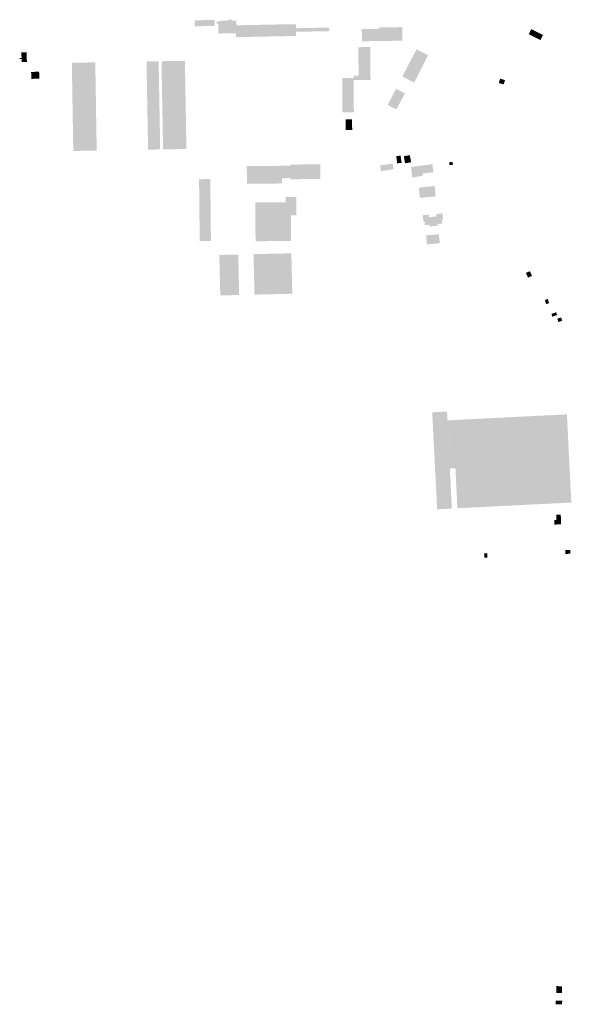
# Model space of a CAD drawing. Units: inches. Extents: x -610513 to -588999, y -1169601 to -1150146.
# Drawn here: x -596676 to -596094, y -1166125 to -1165085 of the extents above; entities that cross this region are included whole.
import ezdxf

# ---------------------------------------------------------------- set-up
doc = ezdxf.new("R2010")
doc.units = ezdxf.units.IN
doc.header["$MEASUREMENT"] = 0

msp = doc.modelspace()

# ---------------------------------------------------------------- hatches: boundary and pattern name
for points in [[(-596470.58, -1165085.54), (-596491.61, -1165085.84), (-596491.51, -1165092.2), (-596470.49, -1165091.85), (-596470.58, -1165085.54)], [(-596420.86, -1165090.61), (-596416.55, -1165090.52), (-596384.76, -1165089.93), (-596384.67, -1165094.24), (-596349.6, -1165093.54), (-596349.5, -1165097.32), (-596384.6, -1165098.01), (-596384.51, -1165102.39), (-596448.07, -1165103.66), (-596448.15, -1165099.51), (-596466.45, -1165099.87), (-596466.53, -1165095.84), (-596466.66, -1165089.56), (-596468.43, -1165089.6), (-596468.47, -1165087.32), (-596466.7, -1165087.28), (-596466.72, -1165086.49), (-596456.39, -1165086.29), (-596456.4, -1165085.31), (-596451.77, -1165085.22), (-596451.76, -1165086.2), (-596447.57, -1165086.12), (-596447.41, -1165091.11), (-596420.86, -1165090.61)], [(-596272.19, -1165102.7), (-596272.13, -1165107.39), (-596275.79, -1165107.44), (-596278.39, -1165107.48), (-596314.95, -1165108.01), (-596315.07, -1165095.18), (-596297, -1165094.91), (-596297.02, -1165093.41), (-596272.3, -1165093.05), (-596272.28, -1165094.54), (-596272.19, -1165102.7)], [(-596137.6, -1165098.25), (-596138.73, -1165100.55), (-596130.87, -1165104.43), (-596128.36, -1165098.98), (-596136.08, -1165095.17), (-596137.6, -1165098.25)], [(-596123.56, -1165101.35), (-596128.36, -1165098.98), (-596130.87, -1165104.43), (-596126.22, -1165106.73), (-596123.56, -1165101.35)], [(-596318.48, -1165141.21), (-596318.46, -1165144.21), (-596323.69, -1165144.23), (-596323.67, -1165146.75), (-596323.66, -1165148.96), (-596305.86, -1165149), (-596306.07, -1165114.17), (-596318.7, -1165114.26), (-596318.48, -1165141.21)], [(-596674.51, -1165125.53), (-596675, -1165125.56), (-596676.5, -1165125.63), (-596676.45, -1165126.83), (-596674.95, -1165126.76), (-596674.45, -1165126.73), (-596674.34, -1165129.12), (-596674.3, -1165130.07), (-596672.36, -1165129.98), (-596668.86, -1165129.81), (-596669.3, -1165119.67), (-596674.77, -1165119.84), (-596674.51, -1165125.53)], [(-596244.99, -1165122.82), (-596257.21, -1165116.4), (-596272.14, -1165145.15), (-596259.82, -1165151.68), (-596244.99, -1165122.82)], [(-596596.64, -1165130.3), (-596595.91, -1165175.39), (-596595.67, -1165190.54), (-596595.14, -1165223.45), (-596619.88, -1165223.89), (-596620.61, -1165178.88), (-596620.66, -1165175.81), (-596621.38, -1165130.73), (-596596.64, -1165130.3)], [(-596528.69, -1165186.58), (-596528.08, -1165222.28), (-596540.88, -1165222.51), (-596541.16, -1165206.21), (-596541.55, -1165183.9), (-596542.49, -1165129.36), (-596529.69, -1165129.15), (-596529.3, -1165151.43), (-596528.91, -1165174.23), (-596528.86, -1165177.27), (-596528.69, -1165186.58)], [(-596525.05, -1165222.22), (-596525.66, -1165186.5), (-596525.82, -1165177.21), (-596525.88, -1165174.17), (-596526.33, -1165147.79), (-596526.49, -1165138.47), (-596526.66, -1165129.09), (-596524.45, -1165129.05), (-596501.96, -1165128.67), (-596501.64, -1165147.05), (-596500.97, -1165185.82), (-596500.35, -1165221.79), (-596525.05, -1165222.22)], [(-596655.68, -1165147.46), (-596655.97, -1165140.13), (-596664.41, -1165140.45), (-596664.14, -1165147.77), (-596655.68, -1165147.46)], [(-596335.72, -1165173.34), (-596335.72, -1165176.34), (-596335.73, -1165182.96), (-596324.74, -1165182.99), (-596323.46, -1165182.99), (-596323.66, -1165148.96), (-596323.67, -1165146.75), (-596329.76, -1165146.77), (-596335.7, -1165146.8), (-596335.72, -1165173.34)], [(-596170.31, -1165152.07), (-596169.75, -1165152.23), (-596165.14, -1165153.63), (-596163.77, -1165149.09), (-596166.75, -1165148.19), (-596168.94, -1165147.52), (-596170.31, -1165152.07)], [(-596269.62, -1165163.12), (-596271.29, -1165162.14), (-596278.84, -1165158.22), (-596287.7, -1165175.28), (-596278.58, -1165180), (-596271.07, -1165166.03), (-596269.62, -1165163.12)], [(-596332.22, -1165190.5), (-596332.2, -1165201.65), (-596325.24, -1165201.64), (-596325.25, -1165190.49), (-596332.22, -1165190.5)], [(-596273.02, -1165236.44), (-596274.07, -1165228.78), (-596278.7, -1165229.33), (-596277.69, -1165236.99), (-596273.02, -1165236.44)], [(-596264.31, -1165228.43), (-596270.66, -1165229.42), (-596269.44, -1165236.9), (-596262.94, -1165235.8), (-596264.31, -1165228.43)], [(-596377.72, -1165238.17), (-596390.74, -1165238.29), (-596390.72, -1165239.49), (-596390.6, -1165252.59), (-596390.59, -1165253.79), (-596370.84, -1165253.6), (-596358.84, -1165253.49), (-596358.96, -1165240.79), (-596358.99, -1165237.99), (-596377.72, -1165238.17)], [(-596294.87, -1165245.24), (-596281.56, -1165243.26), (-596282.49, -1165237.28), (-596295.72, -1165239.24), (-596294.87, -1165245.24)], [(-596261.95, -1165250.22), (-596261.72, -1165251.99), (-596255.27, -1165250.9), (-596250.66, -1165250.03), (-596250.98, -1165247.85), (-596239.43, -1165246.33), (-596240.44, -1165237.88), (-596251.84, -1165239.35), (-596263.03, -1165240.78), (-596261.95, -1165250.22)], [(-596219.07, -1165238.85), (-596218.78, -1165235.89), (-596222.38, -1165235.54), (-596222.67, -1165238.49), (-596219.07, -1165238.85)], [(-596390.72, -1165239.49), (-596436.57, -1165239.93), (-596436.45, -1165253.03), (-596399.35, -1165252.68), (-596390.6, -1165252.59), (-596390.72, -1165239.49)], [(-596475.12, -1165253.61), (-596474.49, -1165314.68), (-596474.45, -1165318.85), (-596486.31, -1165318.97), (-596486.35, -1165315.16), (-596486.85, -1165266.48), (-596486.98, -1165253.73), (-596475.12, -1165253.61)], [(-596399.35, -1165252.68), (-596436.45, -1165253.03), (-596436.39, -1165258.58), (-596399.3, -1165258.23), (-596399.35, -1165252.68)], [(-596253.62, -1165273.45), (-596237.04, -1165271.93), (-596238.08, -1165260.87), (-596254.78, -1165262.65), (-596253.62, -1165273.45)], [(-596389.82, -1165305.65), (-596389.94, -1165291.9), (-596384.07, -1165291.85), (-596384.22, -1165272.54), (-596395.47, -1165272.65), (-596395.4, -1165278.05), (-596427.6, -1165278.27), (-596427.56, -1165285.29), (-596427.48, -1165296.04), (-596427.36, -1165312.49), (-596427.31, -1165319.27), (-596389.71, -1165319), (-596389.77, -1165311.03), (-596389.82, -1165305.65)], [(-596230.49, -1165296.37), (-596229.28, -1165296.25), (-596229.9, -1165289.81), (-596236.36, -1165290.44), (-596236.12, -1165293.06), (-596238.91, -1165293.32), (-596241.15, -1165293.52), (-596243.94, -1165293.77), (-596244.17, -1165291.17), (-596250.64, -1165291.78), (-596250.35, -1165294.95), (-596250.32, -1165295.3), (-596250.16, -1165296.95), (-596250.04, -1165298.24), (-596248.85, -1165298.13), (-596248.45, -1165302.3), (-596243.68, -1165301.84), (-596243.52, -1165303.6), (-596238.58, -1165303.13), (-596235.54, -1165302.84), (-596234.68, -1165302.75), (-596234.84, -1165300.98), (-596230.09, -1165300.54), (-596230.49, -1165296.37)], [(-596232.69, -1165321.34), (-596233.61, -1165311.85), (-596247.16, -1165313.17), (-596246.21, -1165322.66), (-596232.69, -1165321.34)], [(-596429.46, -1165332.92), (-596428.45, -1165375.68), (-596408.46, -1165375.2), (-596409.47, -1165332.46), (-596429.46, -1165332.92)], [(-596409.47, -1165332.46), (-596408.46, -1165375.2), (-596388.48, -1165374.73), (-596389.38, -1165336.61), (-596389.5, -1165332), (-596409.47, -1165332.46)], [(-596445.61, -1165333.29), (-596465.6, -1165333.75), (-596464.59, -1165376.53), (-596444.6, -1165376.06), (-596445.61, -1165333.29)], [(-596139.47, -1165357.7), (-596135.27, -1165355.91), (-596137.39, -1165350.92), (-596141.66, -1165352.68), (-596139.47, -1165357.7)], [(-596117.9, -1165382.36), (-596118.57, -1165380.31), (-596118.76, -1165380.37), (-596120.47, -1165380.92), (-596121.61, -1165381.29), (-596120.25, -1165385.69), (-596117.19, -1165384.69), (-596117.9, -1165382.36)], [(-596108.73, -1165397.13), (-596109.77, -1165394.3), (-596114.72, -1165396.04), (-596113.78, -1165398.99), (-596108.73, -1165397.13)], [(-596104.51, -1165399.76), (-596108.56, -1165401.22), (-596107.32, -1165404.65), (-596103.28, -1165403.18), (-596104.51, -1165399.76)], [(-596222.04, -1165559.4), (-596222.08, -1165558.44), (-596222.35, -1165553.22), (-596223.49, -1165530.04), (-596223.58, -1165526.02), (-596224.56, -1165508.47), (-596225.02, -1165499.23), (-596240.66, -1165499.93), (-596240.34, -1165506.3), (-596239.35, -1165526.87), (-596239.1, -1165530.81), (-596235.49, -1165602.44), (-596229.58, -1165602.13), (-596219.94, -1165601.72), (-596222.04, -1165559.4)], [(-596222.12, -1165559.4), (-596222.94, -1165545.21), (-596223.34, -1165530.37), (-596223.58, -1165526.02), (-596224.56, -1165508.47), (-596202.44, -1165507.37), (-596198.94, -1165507.19), (-596098.34, -1165502.14), (-596097.42, -1165521.57), (-596097.25, -1165525.08), (-596096.15, -1165547), (-596096.12, -1165547.54), (-596095.38, -1165562.23), (-596093.72, -1165595.32), (-596208.61, -1165601.06), (-596212.93, -1165601.27), (-596214.04, -1165601.33), (-596216.13, -1165559.1), (-596221.84, -1165559.39), (-596222.12, -1165559.4)], [(-596109.32, -1165618.5), (-596104.44, -1165618.29), (-596104.66, -1165613.09), (-596104.89, -1165607.98), (-596109.66, -1165608.11), (-596109.51, -1165613.67), (-596111.67, -1165613.81), (-596111.5, -1165618.61), (-596109.32, -1165618.5)], [(-596185.79, -1165648.98), (-596185.75, -1165653.6), (-596182.51, -1165653.58), (-596182.54, -1165648.95), (-596185.79, -1165648.98)], [(-596094.74, -1165649.42), (-596094.87, -1165645.36), (-596100, -1165645.51), (-596099.88, -1165649.58), (-596094.74, -1165649.42)], [(-596103.6, -1166113.46), (-596103.49, -1166106.28), (-596109.6, -1166106.19), (-596109.71, -1166113.37), (-596103.6, -1166113.46)], [(-596110.15, -1166121.43), (-596110.22, -1166125.36), (-596103.46, -1166125.38), (-596103.31, -1166121.39), (-596110.15, -1166121.43)]]:
    msp.add_hatch(color=256).paths.add_polyline_path(points, flags=0)

doc.saveas('drawing.dxf')
